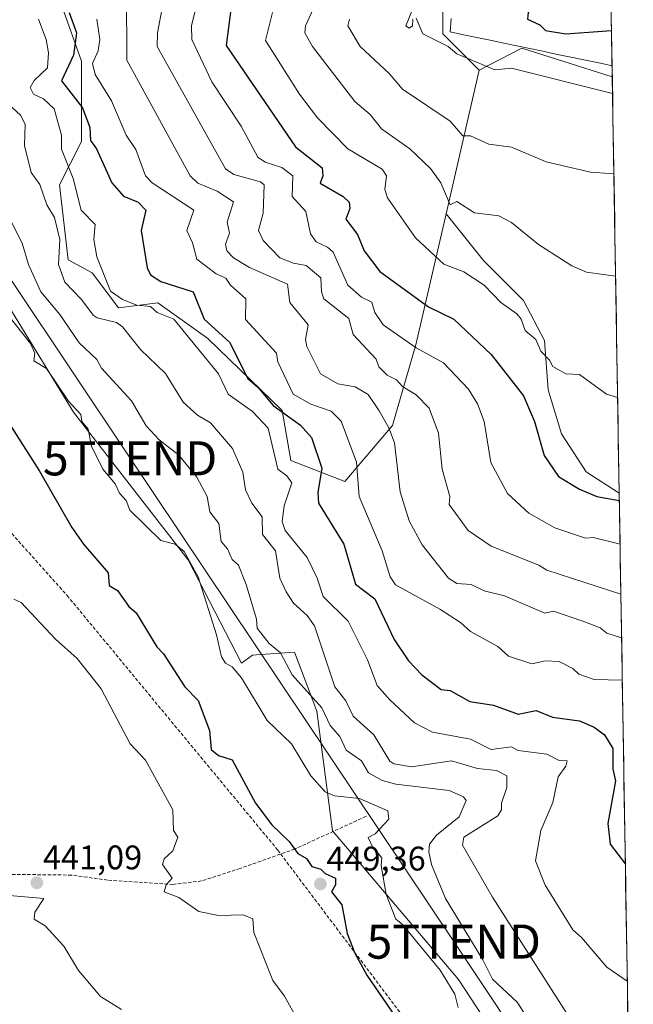
# Model space of a CAD drawing. Units: metres. Extents: x 610637 to 614079, y 4743201 to 4745570.
# Drawn here: x 613883 to 614063, y 4744336 to 4744624 of the extents above; entities that cross this region are included whole.
import ezdxf
from ezdxf.enums import TextEntityAlignment as Align

# ---------------------------------------------------------------- set-up
doc = ezdxf.new("R2010")
doc.units = ezdxf.units.M
doc.header["$MEASUREMENT"] = 0
doc.linetypes.add('TRAZOSX2', pattern=[1.5, 1, -0.5])
doc.layers.get('0').update_dxf_attribs({"lineweight": 5})
for name, color, linetype, lineweight in [('Arbolado forestal CxS', 92, 'Continuous', 0), ('Carátula', 7, 'Continuous', 5), ('Conducción de agua lineal', 5, 'TRAZOSX2', 0), ('Cultivos herbáceos CxS', 92, 'Continuous', 0), ('Curva de nivel maestra', 36, 'Continuous', 30), ('Curva de nivel normal', 36, 'Continuous', 0), ('Entidad de ámbito territorial', 19, 'Continuous', 0), ('Entidad de ámbito territorial CxS', 92, 'Continuous', 0), ('Municipio CxS', 142, 'Continuous', 0), ('Pastizal CxS', 92, 'Continuous', 0), ('Punto de cota en terreno', 7, 'Continuous', 0), ('Rótulo de punto de cota en terreno', 19, 'Continuous', 0), ('Senda', 19, 'TRAZOSX2', 0), ('Tendido', 6, 'Continuous', 0), ('Torre de tendido puntual', 7, 'Continuous', 0)]:
    doc.layers.add(name, color=color, linetype=linetype, lineweight=lineweight)
doc.styles.add('Arial', font='txt', dxfattribs={"height": 0.2})

# ---------------------------------------------------------------- blocks, each defined once
blk = doc.blocks.new('*U151')
at = {"layer": 'Cultivos herbáceos CxS', "color": 92, "linetype": 'Continuous', "lineweight": 0}
blk.add_polyline3d([(614058.73, 4744485.5, 499.46), (614049.07, 4744491.81, 500.99), (614041.8, 4744502.98, 502.26), (614037.89, 4744515.84, 503.59), (614036.77, 4744530.37, 505.4), (614030.62, 4744542.1, 506.42), (614018.89, 4744553.84, 506.85), (614007.89, 4744567.5, 508.36), (614017.61, 4744609.63, 518.85), (614030.16, 4744616.14, 521.86), (614056.7, 4744607.69, 521.01), (614058.73, 4744485.5, 499.46)], close=True, dxfattribs=at)
blk.add_polyline3d([(613868.12, 4744558.73, 455.52), (613898.44, 4744509.29, 454.8), (613932.18, 4744465.96, 455.08), (613947.86, 4744435.71, 455.93), (613951.08, 4744438.05, 457.54), (613952.12, 4744438.12, 457.89), (613963.39, 4744438.87, 461.45), (613966.64, 4744430.36, 460.49), (613969.97, 4744421.63, 459.57), (613974.52, 4744386.47, 453.1), (614011.53, 4744342.9, 456.05), (614042.67, 4744295.34, 453.5)], dxfattribs=at)
blk = doc.blocks.new('*U158')
at = {"layer": 'Pastizal CxS', "color": 92, "linetype": 'Continuous', "lineweight": 0}
for points in [[(614042.67, 4744295.34, 453.5), (614011.53, 4744342.9, 456.05), (613974.52, 4744386.47, 453.1), (613969.97, 4744421.63, 459.57), (613966.64, 4744430.36, 460.49), (613963.39, 4744438.87, 461.45), (613952.12, 4744438.12, 457.89), (613951.08, 4744438.05, 457.54), (613947.86, 4744435.71, 455.93), (613932.18, 4744465.96, 455.08), (613898.44, 4744509.29, 454.8), (613868.12, 4744558.73, 455.52)], [(613893.11, 4744634.07, 474.25), (613900.8, 4744612.29, 479.26), (613900.87, 4744588.7, 473.9), (613894.4, 4744575.97, 468.69), (613896.95, 4744554.02, 467.04), (613904, 4744550.18, 469.01), (613911.68, 4744539.93, 466.46), (613923.27, 4744541.36, 470.39), (613933.86, 4744533.86, 471.47), (613937.94, 4744530.96, 471.83), (613959.71, 4744509.83, 474.19), (613962.27, 4744495.1, 471.67), (613978.18, 4744488.95, 479.24), (613992.15, 4744505.37, 485.93), (613993.34, 4744509.47, 486.93), (613999.04, 4744529.11, 494.55), (614007.89, 4744567.5, 508.36), (614018.89, 4744553.84, 506.85), (614030.62, 4744542.1, 506.42), (614036.77, 4744530.37, 505.4), (614037.89, 4744515.84, 503.59), (614041.8, 4744502.98, 502.26), (614049.07, 4744491.81, 500.99), (614058.73, 4744485.5, 499.46), (614062.4, 4744263.6, 455.01)]]:
    blk.add_polyline3d(points, dxfattribs=at)
blk = doc.blocks.new('*U169')
at = {"layer": 'Cultivos herbáceos CxS', "color": 92, "linetype": 'Continuous', "lineweight": 0}
for points in [[(614062.4, 4744263.6, 455.01), (614057.44, 4744270.49, 454.66), (614047.77, 4744284.66, 453.37), (614042.67, 4744295.34, 453.5), (614011.53, 4744342.9, 456.05), (613974.52, 4744386.47, 453.1), (613969.97, 4744421.63, 459.57), (613966.64, 4744430.36, 460.49), (613963.39, 4744438.87, 461.45), (613952.12, 4744438.12, 457.89), (613951.08, 4744438.05, 457.54), (613947.86, 4744435.71, 455.93), (613932.18, 4744465.96, 455.08), (613898.44, 4744509.29, 454.8), (613868.12, 4744558.73, 455.52), (613859.91, 4744580.9, 455.56), (613855.34, 4744582.04, 454.58), (613846.76, 4744584.18, 453.42), (613814.73, 4744554.63, 446.19), (613791.47, 4744532.08, 443.13), (613778.32, 4744511.53, 440.44), (613771.75, 4744512.36, 440.08), (613769.13, 4744511.48, 440.03), (613759.42, 4744508.25, 438.38)], [(614007.89, 4744567.5, 508.36), (614018.89, 4744553.84, 506.85), (614030.62, 4744542.1, 506.42), (614036.77, 4744530.37, 505.4), (614037.89, 4744515.84, 503.59), (614041.8, 4744502.98, 502.26), (614049.07, 4744491.81, 500.99), (614058.73, 4744485.5, 499.46)]]:
    blk.add_polyline3d(points, dxfattribs=at)
blk = doc.blocks.new('*U177')
at = {"layer": 'Pastizal CxS', "color": 92, "linetype": 'Continuous', "lineweight": 0}
for points in [[(614062.4, 4744263.6, 455.01), (614057.44, 4744270.49, 454.66), (614047.77, 4744284.66, 453.37), (614042.67, 4744295.34, 453.5), (614011.53, 4744342.9, 456.05), (613974.52, 4744386.47, 453.1), (613969.97, 4744421.63, 459.57), (613966.64, 4744430.36, 460.49), (613963.39, 4744438.87, 461.45), (613952.12, 4744438.12, 457.89), (613951.08, 4744438.05, 457.54), (613947.86, 4744435.71, 455.93), (613932.18, 4744465.96, 455.08), (613898.44, 4744509.29, 454.8), (613868.12, 4744558.73, 455.52), (613859.91, 4744580.9, 455.56), (613855.34, 4744582.04, 454.58), (613846.76, 4744584.18, 453.42), (613814.73, 4744554.63, 446.19), (613791.47, 4744532.08, 443.13), (613778.32, 4744511.53, 440.44), (613771.75, 4744512.36, 440.08), (613769.13, 4744511.48, 440.03), (613759.42, 4744508.25, 438.38)], [(614007.89, 4744567.5, 508.36), (614018.89, 4744553.84, 506.85), (614030.62, 4744542.1, 506.42), (614036.77, 4744530.37, 505.4), (614037.89, 4744515.84, 503.59), (614041.8, 4744502.98, 502.26), (614049.07, 4744491.81, 500.99), (614058.73, 4744485.5, 499.46)]]:
    blk.add_polyline3d(points, dxfattribs=at)
blk = doc.blocks.new('*U198')
at = {"layer": 'Curva de nivel normal', "color": 36, "linetype": 'Continuous', "lineweight": 0}
for points in [[(614056.78, 4744602.76, 520), (614027.09, 4744610.2, 520), (614022.25, 4744609.77, 520), (614011.09, 4744614.44, 520), (614008.49, 4744616.61, 520), (614001.09, 4744620.34, 520), (613999.09, 4744624.95, 520)], [(613998.17, 4744624.61, 520), (613998.01, 4744622.61, 520), (613997.09, 4744621.95, 520), (613996.05, 4744622.61, 520), (614002.51, 4744638.61, 520)]]:
    blk.add_polyline3d(points, dxfattribs=at)
blk = doc.blocks.new('*U205')
at = {"layer": 'Curva de nivel maestra', "color": 36, "linetype": 'Continuous', "lineweight": 30}
blk.add_polyline3d([(614045.11, 4744792.61, 525), (614038.31, 4744778.61, 525), (614029.98, 4744752.61, 525), (614027.45, 4744748.61, 525), (614027.18, 4744746.61, 525), (614030.13, 4744727.65, 525), (614036.78, 4744712.3, 525), (614037.77, 4744708.61, 525), (614037.86, 4744703.38, 525), (614036.65, 4744698.17, 525), (614032.16, 4744686.61, 525), (614027.53, 4744676.61, 525), (614023.19, 4744670.71, 525), (614022.2, 4744661.72, 525), (614023.38, 4744656.61, 525), (614024.72, 4744638.24, 525), (614027.51, 4744632.61, 525), (614033.27, 4744628.61, 525), (614032.02, 4744626.61, 525), (614031.77, 4744624.61, 525), (614035.39, 4744622.91, 525), (614037.09, 4744621.33, 525), (614043.09, 4744620.32, 525), (614056.48, 4744621.24, 525)], dxfattribs=at)
blk = doc.blocks.new('5PATER')
at = {"layer": 'Carátula', "linetype": 'Continuous', "lineweight": 5}
h = blk.add_hatch(color=250, dxfattribs=at)
edge = h.paths.add_edge_path()
edge.add_ellipse((0, 0.01), major_axis=(-1.33, -1.34), ratio=0.999422, start_angle=0, end_angle=360)
blk = doc.blocks.new('5TTEND')
blk.add_text('5TTEND', height=10).set_placement((0, 0), align=Align.MIDDLE_CENTER)

msp = doc.modelspace()

# ---------------------------------------------------------------- linework, layer by layer
at = {"layer": 'Arbolado forestal CxS', "color": 92, "linetype": 'Continuous', "lineweight": 0}
for points in [[(613834.35, 4745125.18, 617.09), (613865.2, 4745076.7, 601.63), (613919.27, 4745004.42, 572.31), (613927.28, 4744986.65, 564.01), (613983.59, 4744903.06, 522.6), (613996.79, 4744868.31, 506.23), (614010.41, 4744848.17, 503.56), (614011.84, 4744791.65, 511.8), (614006.87, 4744738.86, 516.39), (614008.96, 4744726.18, 515.6), (614016.82, 4744709.14, 518.45), (614012.13, 4744681.76, 520.49), (614006.76, 4744656.9, 522.17), (614006.93, 4744620.3, 520.45), (614017.61, 4744609.63, 518.85)], [(613834.35, 4745125.18, 617.09), (613865.2, 4745076.7, 601.63), (613919.27, 4745004.42, 572.31), (613927.28, 4744986.65, 564.01), (613983.59, 4744903.06, 522.6), (613996.79, 4744868.31, 506.23), (614010.41, 4744848.17, 503.56), (614011.84, 4744791.65, 511.8), (614006.87, 4744738.86, 516.39), (614008.96, 4744726.18, 515.6), (614016.82, 4744709.14, 518.45), (614012.13, 4744681.76, 520.49), (614006.76, 4744656.9, 522.17), (614006.93, 4744620.3, 520.45), (614017.61, 4744609.63, 518.85)], [(614051.26, 4744936.5, 534.23), (614056.7, 4744607.69, 521.01), (614056.7, 4744607.69, 521.01), (614030.16, 4744616.14, 521.86), (614017.61, 4744609.63, 518.85), (614006.93, 4744620.3, 520.45), (614006.76, 4744656.9, 522.17), (614012.13, 4744681.76, 520.49), (614016.82, 4744709.14, 518.45), (614008.96, 4744726.18, 515.6), (614006.87, 4744738.86, 516.39), (614011.84, 4744791.65, 511.8)], [(614051.26, 4744936.5, 534.23), (614056.7, 4744607.69, 521.01)], [(613946.98, 4744790.77, 486.89), (613937.13, 4744766.96, 482.17), (613939.86, 4744740.37, 482.89), (613944.99, 4744689.78, 491.92), (613936.3, 4744687.33, 488.39), (613914.89, 4744669.93, 481.84), (613893.75, 4744648.16, 474.78), (613893.11, 4744634.07, 474.25), (613900.8, 4744612.29, 479.26), (613900.87, 4744588.7, 473.9), (613894.4, 4744575.97, 468.69), (613896.95, 4744554.02, 467.04), (613904, 4744550.18, 469.01), (613911.68, 4744539.93, 466.46), (613923.27, 4744541.36, 470.39), (613933.86, 4744533.86, 471.47), (613937.94, 4744530.96, 471.83), (613959.71, 4744509.83, 474.19), (613962.27, 4744495.1, 471.67), (613978.18, 4744488.95, 479.24), (613992.15, 4744505.37, 485.93), (613993.34, 4744509.47, 486.93), (613999.04, 4744529.11, 494.55), (614007.89, 4744567.5, 508.36)], [(614006.76, 4744656.9, 522.17), (614006.93, 4744620.3, 520.45), (614017.61, 4744609.63, 518.85), (614007.89, 4744567.5, 508.36), (613999.04, 4744529.11, 494.55), (613993.34, 4744509.47, 486.93), (613992.15, 4744505.37, 485.93), (613978.18, 4744488.95, 479.24), (613978.18, 4744488.95, 479.24), (613962.27, 4744495.1, 471.67), (613959.71, 4744509.83, 474.19), (613937.94, 4744530.96, 471.83), (613933.86, 4744533.86, 471.47), (613923.27, 4744541.36, 470.39), (613911.68, 4744539.93, 466.46), (613904, 4744550.18, 469.01), (613896.95, 4744554.02, 467.04), (613894.4, 4744575.97, 468.69), (613900.87, 4744588.7, 473.9), (613900.8, 4744612.29, 479.26), (613893.11, 4744634.07, 474.25)], [(614056.7, 4744607.69, 521.01), (614030.16, 4744616.14, 521.86), (614017.61, 4744609.63, 518.85)], [(614017.61, 4744609.63, 518.85), (614007.89, 4744567.5, 508.36)]]:
    msp.add_polyline3d(points, dxfattribs=at)
at = {"layer": 'Conducción de agua lineal', "color": 5, "linetype": 'TRAZOSX2', "lineweight": 0}
msp.add_polyline3d([(612938.19, 4744759.09, 467.48), (612957.08, 4744739.18, 463.53), (613183.55, 4744633.56, 447.41), (613313.58, 4744679.72, 445.39), (613507.31, 4744750.85, 452.25), (613510.59, 4744751.39, 452.11), (613570.08, 4744761.22, 448.04), (613640.07, 4744735.6, 445.54), (613669.43, 4744709.55, 444.2), (613806.36, 4744556.44, 444.47), (613896.59, 4744455.54, 447), (613958.45, 4744380.85, 449.13), (614031.34, 4744284.14, 449.77), (614058.69, 4744242.39, 451.33), (614062.87, 4744235.17, 451.18)], dxfattribs=at)
at = {"layer": 'Cultivos herbáceos CxS', "color": 92, "linetype": 'Continuous', "lineweight": 0}
for points in [[(614056.7, 4744607.69, 521.01), (614030.16, 4744616.14, 521.86), (614017.61, 4744609.63, 518.85)], [(614017.61, 4744609.63, 518.85), (614007.89, 4744567.5, 508.36)], [(614056.7, 4744607.69, 521.01), (614058.73, 4744485.5, 499.46)]]:
    msp.add_polyline3d(points, dxfattribs=at)
at = {"layer": 'Curva de nivel maestra', "color": 36, "linetype": 'Continuous', "lineweight": 30}
for points in [[(613945.09, 4744630.61, 500), (613943.32, 4744616.84, 500), (613963.63, 4744587.15, 500), (613971.48, 4744581, 500), (613971.69, 4744578.61, 500), (613970.95, 4744576.47, 500), (613977.67, 4744572.61, 500), (613979.43, 4744570.95, 500), (613979.59, 4744569.11, 500), (613978.45, 4744565.97, 500), (613981.87, 4744561.39, 500), (613983.83, 4744556.61, 500), (613988.43, 4744550.61, 500), (614002.71, 4744540.23, 500), (614010.2, 4744536.61, 500), (614021.09, 4744526.25, 500), (614030.6, 4744514.12, 500), (614033.82, 4744506.61, 500), (614036.65, 4744496.61, 500), (614040.89, 4744490.41, 500), (614047.09, 4744486.74, 500), (614052.15, 4744484.61, 500), (614058.76, 4744483.4, 500)], [(613897.2, 4744626.61, 475), (613899.33, 4744620.61, 475), (613898.51, 4744614.03, 475), (613894.99, 4744606.51, 475), (613901.09, 4744598.58, 475), (613903.27, 4744592.79, 475), (613903.47, 4744588.99, 475), (613905.24, 4744586.61, 475), (613909.69, 4744576.61, 475), (613913.13, 4744572.65, 475), (613917.42, 4744570.94, 475), (613919.73, 4744568.61, 475), (613918.34, 4744562.61, 475), (613920.14, 4744551.66, 475), (613921.09, 4744549.65, 475), (613924.15, 4744547.67, 475), (613933.66, 4744544.61, 475), (613936.86, 4744536.61, 475), (613944.28, 4744529.8, 475), (613949.64, 4744519.16, 475), (613952.62, 4744516.61, 475), (613957.09, 4744511.27, 475), (613965.09, 4744505.5, 475), (613968.32, 4744501.84, 475), (613971.39, 4744492.91, 475), (613970.25, 4744485.77, 475), (613970.46, 4744482.61, 475), (613977.87, 4744470.61, 475), (613981.3, 4744458.82, 475), (613987, 4744454.52, 475), (613992.65, 4744442.61, 475), (613996.82, 4744436.34, 475), (614000.78, 4744432.3, 475), (614006.46, 4744427.98, 475), (614009.09, 4744427.64, 475), (614014.89, 4744424.41, 475), (614021.79, 4744423.31, 475), (614029.09, 4744420.7, 475), (614034.31, 4744421.83, 475), (614039.09, 4744419.87, 475), (614047.09, 4744418.72, 475), (614051.34, 4744416.86, 475), (614054.38, 4744414.61, 475), (614056.84, 4744410.61, 475), (614056.87, 4744404.61, 475), (614057.66, 4744401.18, 475), (614055.39, 4744388.61, 475), (614056.06, 4744382.61, 475), (614060.53, 4744376.71, 475)], [(613876.79, 4744510.31, 450), (613888.45, 4744491.97, 450), (613898, 4744475.52, 450), (613901.4, 4744470.61, 450), (613908.67, 4744462.19, 450), (613908.93, 4744458.45, 450), (613911.43, 4744456.95, 450), (613914.75, 4744452.27, 450), (613916.92, 4744450.44, 450), (613922.91, 4744440.43, 450), (613924.91, 4744438.43, 450), (613931.21, 4744428.73, 450), (613935.09, 4744424.73, 450), (613938.44, 4744415.96, 450), (613938.87, 4744410.39, 450), (613941.09, 4744408.61, 450), (613945.09, 4744407.31, 450), (613951.92, 4744394.61, 450), (613956.7, 4744388.22, 450), (613961.83, 4744383.35, 450), (613964.32, 4744379.84, 450), (613966.88, 4744378.4, 450), (613968.51, 4744376.03, 450), (613971.09, 4744375.25, 450), (613972.42, 4744373.94, 450), (613975.41, 4744372.61, 450), (613975.39, 4744370.61, 450), (613974.25, 4744368.61, 450), (613977.27, 4744364.79, 450), (613978.86, 4744356.38, 450), (613981.06, 4744350.58, 450), (613984.65, 4744344.17, 450), (613992.77, 4744332.29, 450)]]:
    msp.add_polyline3d(points, dxfattribs=at)
at = {"layer": 'Curva de nivel normal', "color": 36, "linetype": 'Continuous', "lineweight": 0}
for points in [[(613936.03, 4744634.61, 495), (613933.09, 4744622.61, 495), (613933.26, 4744618.61, 495), (613939.09, 4744606.24, 495), (613947.73, 4744593.25, 495), (613952.59, 4744584.11, 495), (613954.77, 4744582.61, 495), (613959.62, 4744581.14, 495), (613962.91, 4744578.61, 495), (613962.67, 4744572.61, 495), (613966.71, 4744568.23, 495), (613968.12, 4744561.64, 495), (613969.77, 4744559.29, 495), (613973.09, 4744557.75, 495), (613974.72, 4744556.24, 495), (613979.07, 4744546.59, 495), (613983.09, 4744543.02, 495), (613986.08, 4744541.6, 495), (613987, 4744538.52, 495), (613989.43, 4744534.95, 495), (613999.09, 4744528.19, 495), (614007.09, 4744523.81, 495), (614014.52, 4744516.04, 495), (614017.09, 4744511.73, 495), (614019.05, 4744506.57, 495), (614021.01, 4744494.53, 495), (614025.93, 4744485.45, 495), (614032.16, 4744479.68, 495), (614039.86, 4744475.38, 495), (614048.83, 4744472.35, 495), (614051.09, 4744472.58, 495), (614058.97, 4744470.55, 495)], [(614059.43, 4744443.07, 485), (614055.09, 4744444.5, 485), (614053.09, 4744446.03, 485), (614048.36, 4744447.88, 485), (614039.41, 4744450.93, 485), (614036.87, 4744450.39, 485), (614025.09, 4744455.39, 485), (614019.09, 4744456.85, 485), (614015.23, 4744458.75, 485), (614011.09, 4744459.05, 485), (614008.63, 4744460.61, 485), (614000.91, 4744470.43, 485), (613997.09, 4744477.42, 485), (613994.43, 4744485.95, 485), (613992.76, 4744500.28, 485), (613991.09, 4744504.74, 485), (613988.19, 4744509.71, 485), (613984.99, 4744514.51, 485), (613981.23, 4744516.75, 485), (613976.12, 4744517.64, 485), (613971.02, 4744520.54, 485), (613966.96, 4744528.61, 485), (613966.59, 4744530.61, 485), (613967.4, 4744534.92, 485), (613961.97, 4744541.49, 485), (613961.36, 4744546.88, 485), (613950.2, 4744551.72, 485), (613945.49, 4744554.61, 485), (613943.48, 4744556.61, 485), (613943.09, 4744558.61, 485), (613944.26, 4744561.78, 485), (613943.58, 4744565.1, 485), (613945.49, 4744571.01, 485), (613940.67, 4744574.19, 485), (613934.97, 4744576.49, 485), (613932.77, 4744578.61, 485), (613914.17, 4744612.61, 485), (613914.02, 4744632.61, 485)], [(613925.4, 4744632.61, 490), (613923.13, 4744620.61, 490), (613923.08, 4744616.6, 490), (613943.14, 4744580.66, 490), (613945.52, 4744579.04, 490), (613953.37, 4744576.89, 490), (613954.46, 4744575.98, 490), (613954.22, 4744567.74, 490), (613952.8, 4744562.61, 490), (613954.19, 4744559.71, 490), (613959.09, 4744554.61, 490), (613963.09, 4744552.98, 490), (613966.81, 4744552.33, 490), (613971.09, 4744548.73, 490), (613971.28, 4744544.61, 490), (613972.03, 4744542.61, 490), (613979.32, 4744536.84, 490), (613980.59, 4744532.11, 490), (613987.36, 4744524.88, 490), (613988.16, 4744522.61, 490), (613990.61, 4744520.13, 490), (613993.29, 4744518.81, 490), (613995.09, 4744516.88, 490), (613999.09, 4744514.4, 490), (614002.95, 4744510.47, 490), (614005.65, 4744503.17, 490), (614006.73, 4744492.61, 490), (614008.98, 4744484.61, 490), (614008.75, 4744482.27, 490), (614014.42, 4744474.61, 490), (614021.09, 4744470.01, 490), (614035.09, 4744464.44, 490), (614037.46, 4744462.98, 490), (614059.22, 4744455.94, 490)], [(613969.32, 4744628.61, 510), (613966.59, 4744622.61, 510), (613966.42, 4744620.61, 510), (613968.69, 4744616.61, 510), (613981.09, 4744600.49, 510), (613985.64, 4744596.61, 510), (613988.95, 4744592.47, 510), (613997.2, 4744586.61, 510), (614003.29, 4744580.81, 510), (614006.37, 4744576.61, 510), (614009.09, 4744570.15, 510), (614011.09, 4744571.16, 510), (614016.23, 4744567.75, 510), (614023.41, 4744566.93, 510), (614027.09, 4744565, 510), (614035, 4744558.52, 510), (614044.77, 4744552.29, 510), (614049.09, 4744550.34, 510), (614057.67, 4744549.21, 510)], [(613956.95, 4744626.61, 505), (613954.84, 4744618.36, 505), (613964.87, 4744602.61, 505), (613970.17, 4744595.69, 505), (613979, 4744586.52, 505), (613989.15, 4744580.61, 505), (613990.35, 4744578.61, 505), (613989.93, 4744574.61, 505), (613990.71, 4744572.23, 505), (613998.93, 4744560.45, 505), (614007.2, 4744552.72, 505), (614013.09, 4744550.45, 505), (614019.11, 4744546.61, 505), (614023.92, 4744541.44, 505), (614028.66, 4744538.18, 505), (614029.93, 4744536.61, 505), (614031.09, 4744533.24, 505), (614034.29, 4744530.61, 505), (614035.69, 4744527.21, 505), (614038.29, 4744524.61, 505), (614039.2, 4744522.72, 505), (614043.05, 4744520.57, 505), (614047.09, 4744520.32, 505), (614054.98, 4744514.61, 505), (614058.26, 4744513.61, 505)], [(613888.16, 4744624.61, 470), (613890.45, 4744618.61, 470), (613891.17, 4744614.69, 470), (613890.83, 4744610.35, 470), (613886.89, 4744606.61, 470), (613885.79, 4744604.61, 470), (613886.73, 4744602.61, 470), (613889.7, 4744601.22, 470), (613892.83, 4744598.35, 470), (613895, 4744590.61, 470), (613894.93, 4744586.45, 470), (613898.34, 4744577.86, 470), (613900.74, 4744568.61, 470), (613904.87, 4744564.39, 470), (613904.49, 4744560.01, 470), (613905.33, 4744554.85, 470), (613909.31, 4744544.83, 470), (613912.87, 4744542.39, 470), (613917.09, 4744540.67, 470), (613921.09, 4744540.32, 470), (613923.06, 4744538.58, 470), (613927.9, 4744536.61, 470), (613941.06, 4744520.58, 470), (613943.88, 4744514.61, 470), (613951.09, 4744509.46, 470), (613955.61, 4744504.61, 470), (613958.48, 4744492.61, 470), (613961.14, 4744490.66, 470), (613962.56, 4744488.61, 470), (613960.33, 4744481.85, 470), (613959.76, 4744477.28, 470), (613960.61, 4744474.61, 470), (613967.14, 4744466.66, 470), (613970.07, 4744460.61, 470), (613971.75, 4744455.27, 470), (613979.09, 4744447.98, 470), (613984.78, 4744436.61, 470), (613987.64, 4744429.16, 470), (613991.36, 4744424.88, 470), (613998.66, 4744418.18, 470), (614003.87, 4744415.39, 470), (614015.09, 4744413.4, 470), (614021.09, 4744410.33, 470), (614027.09, 4744411.09, 470), (614029.09, 4744410.01, 470), (614037.5, 4744409.02, 470), (614041.09, 4744407.12, 470), (614043.48, 4744407, 470), (614043.09, 4744405.44, 470), (614040.82, 4744402.34, 470), (614039.27, 4744394.79, 470), (614035.75, 4744386.61, 470), (614034.18, 4744377.7, 470), (614036.98, 4744370.5, 470), (614045.09, 4744357.42, 470), (614047.68, 4744355.2, 470), (614055.09, 4744346.48, 470), (614061.1, 4744342.35, 470)], [(614059.63, 4744430.72, 480), (614051.33, 4744430.85, 480), (614046.88, 4744432.4, 480), (614045.09, 4744434.09, 480), (614041.09, 4744436.21, 480), (614037.09, 4744436.34, 480), (614033.09, 4744435.47, 480), (614026.19, 4744437.71, 480), (614023.09, 4744440.61, 480), (614015.09, 4744444.98, 480), (614012.13, 4744447.65, 480), (614006.04, 4744451.56, 480), (613993.02, 4744458.61, 480), (613991.49, 4744461.01, 480), (613989.09, 4744468.61, 480), (613982.38, 4744484.61, 480), (613981.6, 4744494.61, 480), (613977.09, 4744506.7, 480), (613974.1, 4744509.62, 480), (613968.15, 4744511.67, 480), (613962.99, 4744514.61, 480), (613958.51, 4744524.03, 480), (613958.08, 4744526.61, 480), (613949.01, 4744536.53, 480), (613949.09, 4744542.61, 480), (613944.57, 4744546.61, 480), (613943.22, 4744548.61, 480), (613940.36, 4744549.88, 480), (613934.68, 4744554.2, 480), (613933.45, 4744558.97, 480), (613931.76, 4744562.61, 480), (613933.79, 4744568.61, 480), (613921.59, 4744576.61, 480), (613919.65, 4744578.61, 480), (613916.81, 4744586.33, 480), (613913.94, 4744590.61, 480), (613909.68, 4744600.61, 480), (613904.89, 4744608.41, 480), (613904.04, 4744611.56, 480), (613905.77, 4744615.29, 480), (613906.19, 4744618.61, 480), (613905.36, 4744624.61, 480)], [(614057.17, 4744579.21, 515), (614050.25, 4744579.77, 515), (614037.25, 4744582.77, 515), (614027.09, 4744587.04, 515), (614020.43, 4744587.95, 515), (614015.09, 4744590.43, 515), (614012.84, 4744590.36, 515), (614009.09, 4744594.68, 515), (613995.09, 4744604.03, 515), (613991.18, 4744608.7, 515), (613982.65, 4744616.61, 515), (613979.04, 4744622.61, 515), (613979.49, 4744624.61, 515)], [(614043.35, 4744332.87, 465), (614021.51, 4744367.03, 465), (614012.75, 4744382.27, 465), (614013.09, 4744384.65, 465), (614023.09, 4744390.84, 465), (614024.14, 4744392.61, 465), (614024.16, 4744394.61, 465), (614025.7, 4744399.22, 465), (614025.74, 4744402.61, 465), (614022.67, 4744404.19, 465), (614017.09, 4744404.76, 465), (614009.52, 4744407.04, 465), (613997.74, 4744405.26, 465), (613992.59, 4744406.11, 465), (613991.38, 4744406.9, 465), (613986.65, 4744414.61, 465), (613980.57, 4744420.09, 465), (613978.46, 4744424.61, 465), (613975.18, 4744428.7, 465), (613969.27, 4744446.61, 465), (613967.09, 4744449.63, 465), (613963.09, 4744453.3, 465), (613960.95, 4744456.61, 465), (613959.05, 4744460.61, 465), (613957.78, 4744468.61, 465), (613953.94, 4744473.46, 465), (613953.87, 4744478.61, 465), (613950.84, 4744482.61, 465), (613948.98, 4744486.5, 465), (613948.19, 4744491.71, 465), (613945.15, 4744498.67, 465), (613938.67, 4744506.19, 465), (613934.9, 4744508.42, 465), (613930.69, 4744512.21, 465), (613925.54, 4744520.61, 465), (613918.18, 4744527.7, 465), (613912.85, 4744534.37, 465), (613911.09, 4744535.61, 465), (613905.42, 4744536.94, 465), (613904.22, 4744537.74, 465), (613900.86, 4744542.38, 465), (613895.89, 4744547.41, 465), (613894.08, 4744552.61, 465), (613894.45, 4744559.97, 465), (613892.88, 4744566.4, 465), (613890.63, 4744570.15, 465), (613888.57, 4744576.09, 465), (613886.08, 4744579.6, 465), (613884.07, 4744587.59, 465), (613884.32, 4744593.84, 465), (613882.95, 4744596.47, 465), (613878.32, 4744600.61, 465)], [(613878, 4744569.52, 460), (613883.38, 4744558.9, 460), (613885.27, 4744552.61, 460), (613888.93, 4744544.61, 460), (613894.47, 4744537.99, 460), (613900.17, 4744529.69, 460), (613905.29, 4744524.81, 460), (613906.66, 4744522.18, 460), (613915.5, 4744512.61, 460), (613919.83, 4744505.35, 460), (613923.64, 4744501.16, 460), (613929.31, 4744496.83, 460), (613934.73, 4744490.25, 460), (613937.74, 4744484.61, 460), (613938.51, 4744480.03, 460), (613941.2, 4744476.61, 460), (613941.86, 4744471.38, 460), (613943.71, 4744469.23, 460), (613945.09, 4744466.08, 460), (613946.9, 4744464.42, 460), (613949.23, 4744458.75, 460), (613952.21, 4744448.61, 460), (613952.44, 4744445.96, 460), (613955.89, 4744441.41, 460), (613959.23, 4744438.75, 460), (613962.72, 4744432.24, 460), (613971.44, 4744422.61, 460), (613973.86, 4744417.38, 460), (613976.65, 4744414.17, 460), (613978.59, 4744410.11, 460), (613983.09, 4744406.99, 460), (613985.09, 4744403.48, 460), (613989.09, 4744401.24, 460), (613993.09, 4744400.13, 460), (614008.8, 4744398.32, 460), (614012.96, 4744396.48, 460), (614013.83, 4744395.35, 460), (614011.75, 4744390.61, 460), (614005.09, 4744385.23, 460), (614003.05, 4744382.57, 460), (614002.8, 4744380.32, 460), (614003.56, 4744376.61, 460), (614007.72, 4744366.61, 460), (614018.72, 4744348.61, 460), (614021.48, 4744343, 460), (614028.72, 4744336.24, 460), (614032.64, 4744330.16, 460)], [(613872.59, 4744546.11, 455), (613885.9, 4744529.42, 455), (613887.09, 4744526.61, 455), (613886.85, 4744524.37, 455), (613890.59, 4744522.11, 455), (613896.98, 4744512.5, 455), (613900.62, 4744508.61, 455), (613900.88, 4744506.61, 455), (613902.79, 4744504.31, 455), (613903.8, 4744499.32, 455), (613907.05, 4744492.57, 455), (613910.72, 4744488.24, 455), (613912, 4744485.52, 455), (613913.9, 4744483.42, 455), (613915.03, 4744480.55, 455), (613924.11, 4744471.63, 455), (613928.29, 4744470.61, 455), (613930.94, 4744468.46, 455), (613935.09, 4744461.04, 455), (613940.51, 4744444.03, 455), (613941.98, 4744437.5, 455), (613943.09, 4744435.72, 455), (613945.09, 4744434.61, 455), (613947.86, 4744431.38, 455), (613955.38, 4744418.9, 455), (613962.51, 4744412.03, 455), (613968.16, 4744402.61, 455), (613972.43, 4744397.95, 455), (613975.09, 4744396.76, 455), (613982.49, 4744396.01, 455), (613990.8, 4744392.32, 455), (613991.09, 4744389.94, 455), (613987.09, 4744385.6, 455), (613985.05, 4744384.57, 455), (613986.24, 4744381.76, 455), (613989.01, 4744378.53, 455), (613988.84, 4744376.36, 455), (613990.26, 4744367.78, 455), (613993.16, 4744360.61, 455), (613995.09, 4744359.03, 455), (614006.11, 4744345.63, 455), (614010.46, 4744338.61, 455), (614011.41, 4744334.61, 455)], [(613880.97, 4744454.49, 445), (613883.09, 4744453.48, 445), (613893.18, 4744442.7, 445), (613899.54, 4744437.06, 445), (613906.58, 4744428.1, 445), (613915.09, 4744411.98, 445), (613919.66, 4744407.18, 445), (613927.61, 4744392.61, 445), (613927.8, 4744386.61, 445), (613929.16, 4744384.61, 445), (613927.61, 4744380.61, 445), (613925.09, 4744378.31, 445), (613924.62, 4744376.61, 445), (613927.43, 4744372.61, 445), (613925.66, 4744370.61, 445), (613925.09, 4744368.61, 445), (613929.4, 4744366.92, 445), (613935.32, 4744362.84, 445), (613941.09, 4744361.62, 445), (613948.34, 4744361.86, 445), (613951.14, 4744360.66, 445), (613951.4, 4744356.61, 445), (613957.01, 4744342.53, 445), (613960.47, 4744337.99, 445), (613964.7, 4744330.22, 445)], [(613912.56, 4744334.08, 440), (613906.39, 4744337.91, 440), (613899.99, 4744345.51, 440), (613895.67, 4744352.61, 440), (613890.13, 4744358.61, 440), (613886.9, 4744360.61, 440), (613887.09, 4744362.61, 440), (613889.77, 4744366.61, 440), (613875.09, 4744367.88, 440)]]:
    msp.add_polyline3d(points, dxfattribs=at)
at = {"layer": 'Entidad de ámbito territorial', "color": 19, "linetype": 'Continuous', "lineweight": 0}
msp.add_polyline3d([(614009.38, 4744624.77, 522.17), (614009.06, 4744620.89, 521.22), (614013, 4744620.06, 521.54), (614016.94, 4744619.24, 522.06), (614020.88, 4744618.41, 522.55), (614024.82, 4744617.59, 522.63), (614028.64, 4744616.79, 522.66), (614032.46, 4744615.99, 522.74), (614036.28, 4744615.19, 522.99), (614040.1, 4744614.39, 523.26), (614044.48, 4744613.48, 523.35), (614048.86, 4744612.57, 523.16), (614053.24, 4744611.66, 523.02), (614056.65, 4744610.95, 522.95)], dxfattribs=at)
at = {"layer": 'Entidad de ámbito territorial CxS', "color": 92, "linetype": 'Continuous', "lineweight": 0}
msp.add_polyline3d([(614009.38, 4744624.77, 522.17), (614009.06, 4744620.89, 521.22), (614013, 4744620.06, 521.54), (614016.94, 4744619.24, 522.06), (614020.88, 4744618.41, 522.55), (614024.82, 4744617.59, 522.63), (614028.64, 4744616.79, 522.66), (614032.46, 4744615.99, 522.74), (614036.28, 4744615.19, 522.99), (614040.1, 4744614.39, 523.26), (614044.48, 4744613.48, 523.35), (614048.86, 4744612.57, 523.16), (614053.24, 4744611.66, 523.02), (614056.65, 4744610.95, 522.95), (614056.73, 4744605.95, 521.15), (614056.81, 4744600.95, 519.06), (614056.9, 4744595.95, 517.76), (614056.98, 4744590.96, 516.89), (614057.06, 4744585.96, 515.97), (614057.15, 4744580.96, 515.09), (614057.23, 4744575.96, 514.24), (614057.31, 4744570.96, 513.31), (614057.39, 4744565.96, 512.43), (614057.48, 4744560.96, 511.62), (614057.56, 4744555.96, 510.84), (614057.64, 4744550.96, 510.11), (614057.72, 4744545.96, 509.44), (614057.81, 4744540.97, 508.75), (614057.89, 4744535.97, 508.06), (614057.97, 4744530.97, 507.41), (614058.06, 4744525.97, 506.74), (614058.14, 4744520.97, 506.04), (614058.22, 4744515.97, 505.26), (614058.3, 4744510.97, 504.42), (614058.39, 4744505.97, 503.6), (614058.47, 4744500.97, 502.77), (614058.55, 4744495.98, 501.91), (614058.64, 4744490.98, 501.15), (614058.72, 4744485.98, 500.27), (614058.8, 4744480.98, 498.77), (614058.88, 4744475.98, 496.79), (614058.97, 4744470.98, 494.82), (614059.05, 4744465.98, 492.95), (614059.13, 4744460.98, 491.24), (614059.22, 4744455.98, 489.26), (614059.3, 4744450.99, 487.25), (614059.38, 4744445.99, 485.64), (614059.46, 4744440.99, 483.91), (614059.55, 4744435.99, 481.88), (614059.63, 4744430.99, 479.83), (614059.71, 4744425.99, 478.28), (614059.79, 4744420.99, 477.09), (614059.88, 4744415.99, 476.2), (614059.96, 4744410.99, 475.89), (614060.04, 4744406, 475.72), (614060.13, 4744401, 475.68), (614060.21, 4744396, 475.92), (614060.29, 4744391, 476.06), (614060.37, 4744386, 475.97), (614060.46, 4744381, 475.6), (614060.54, 4744376, 474.81), (614060.62, 4744371, 474.09), (614060.71, 4744366, 473.46), (614060.79, 4744361.01, 472.68), (614060.87, 4744356.01, 471.98), (614060.95, 4744351.01, 471.19), (614061.04, 4744346.01, 470.4), (614061.12, 4744341.01, 469.71), (614061.2, 4744336.01, 468.73), (614061.29, 4744331.01, 467.55)], dxfattribs=at)
at = {"layer": 'Municipio CxS', "color": 142, "linetype": 'Continuous', "lineweight": 0}
msp.add_polyline3d([(614056.41, 4744625.62, 525.76), (614056.49, 4744620.63, 524.71), (614056.57, 4744615.63, 523.83), (614056.65, 4744610.63, 522.88), (614056.74, 4744605.63, 521), (614056.82, 4744600.64, 518.95), (614056.9, 4744595.64, 517.71), (614056.98, 4744590.64, 516.84), (614057.07, 4744585.65, 515.91), (614057.15, 4744580.65, 515.04), (614057.23, 4744575.65, 514.18), (614057.32, 4744570.65, 513.25), (614057.4, 4744565.66, 512.38), (614057.48, 4744560.66, 511.57), (614057.56, 4744555.66, 510.79), (614057.65, 4744550.66, 510.07), (614057.73, 4744545.67, 509.4), (614057.81, 4744540.67, 508.7), (614057.9, 4744535.67, 508.02), (614057.98, 4744530.67, 507.38), (614058.06, 4744525.68, 506.7), (614058.14, 4744520.68, 506), (614058.23, 4744515.68, 505.21), (614058.31, 4744510.68, 504.37), (614058.39, 4744505.69, 503.56), (614058.47, 4744500.69, 502.72), (614058.56, 4744495.69, 501.86), (614058.64, 4744490.69, 501.11), (614058.72, 4744485.7, 500.21), (614058.81, 4744480.7, 498.67), (614058.89, 4744475.7, 496.67), (614058.97, 4744470.7, 494.72), (614059.05, 4744465.71, 492.85), (614059.14, 4744460.71, 491.16), (614059.22, 4744455.71, 489.13), (614059.3, 4744450.71, 487.16), (614059.39, 4744445.72, 485.56), (614059.47, 4744440.72, 483.8), (614059.55, 4744435.72, 481.76), (614059.63, 4744430.72, 479.72), (614059.72, 4744425.73, 478.22), (614059.8, 4744420.73, 477.03), (614059.88, 4744415.73, 476.18), (614059.96, 4744410.73, 475.88), (614060.05, 4744405.74, 475.71), (614060.13, 4744400.74, 475.69), (614060.21, 4744395.74, 475.94), (614060.3, 4744390.75, 476.06), (614060.38, 4744385.75, 475.96), (614060.46, 4744380.75, 475.57), (614060.54, 4744375.75, 474.76), (614060.63, 4744370.76, 474.07), (614060.71, 4744365.76, 473.42), (614060.79, 4744360.76, 472.64), (614060.88, 4744355.76, 471.94), (614060.96, 4744350.77, 471.15), (614061.04, 4744345.77, 470.37), (614061.12, 4744340.77, 469.68), (614061.21, 4744335.77, 468.67), (614061.29, 4744330.78, 467.5)], dxfattribs=at)
at = {"layer": 'Pastizal CxS', "color": 92, "linetype": 'Continuous', "lineweight": 0}
for points in [[(613946.98, 4744790.77, 486.89), (613937.13, 4744766.96, 482.17), (613939.86, 4744740.37, 482.89), (613944.99, 4744689.78, 491.92), (613936.3, 4744687.33, 488.39), (613914.89, 4744669.93, 481.84), (613893.75, 4744648.16, 474.78), (613893.11, 4744634.07, 474.25), (613900.8, 4744612.29, 479.26), (613900.87, 4744588.7, 473.9), (613894.4, 4744575.97, 468.69), (613896.95, 4744554.02, 467.04), (613904, 4744550.18, 469.01), (613911.68, 4744539.93, 466.46), (613923.27, 4744541.36, 470.39), (613933.86, 4744533.86, 471.47), (613937.94, 4744530.96, 471.83), (613959.71, 4744509.83, 474.19), (613962.27, 4744495.1, 471.67), (613978.18, 4744488.95, 479.24), (613992.15, 4744505.37, 485.93), (613993.34, 4744509.47, 486.93), (613999.04, 4744529.11, 494.55), (614007.89, 4744567.5, 508.36)], [(614058.73, 4744485.5, 499.46), (614062.4, 4744263.6, 455.01)]]:
    msp.add_polyline3d(points, dxfattribs=at)
at = {"layer": 'Senda', "color": 19, "linetype": 'TRAZOSX2', "lineweight": 0}
msp.add_lwpolyline([(613984.38, 4744390.74), (613963.44, 4744381.13), (613947.42, 4744375.47), (613936.09, 4744371.77), (613927.71, 4744370.78), (613908.49, 4744372.02), (613897.9, 4744373.5), (613876.08, 4744373.77), (613867.21, 4744372.54), (613860.06, 4744370.81), (613843.56, 4744365.14), (613828.77, 4744357.75), (613803.55, 4744345.98), (613792.73, 4744341.67)], dxfattribs=at)
at = {"layer": 'Tendido', "color": 6, "linetype": 'Continuous', "lineweight": 0}
msp.add_polyline3d([(613197.88, 4745556.37, 515.43), (613202.67, 4745407.81, 544.32), (613210.07, 4745204.6, 546.89), (613430.26, 4745002.05, 509.37), (613579.42, 4744864.79, 492.23), (613812.28, 4744649.65, 460.56), (613915.1, 4744495.77, 456.73), (614010.14, 4744353.99, 458.22), (614062.2, 4744275.86, 455.69)], dxfattribs=at)

# ---------------------------------------------------------------- block references
at = {"layer": 'Cultivos herbáceos CxS', "color": 92, "linetype": 'Continuous', "lineweight": 0}
for name in ['*U151', '*U169']:
    msp.add_blockref(name, (0, 0), dxfattribs=at)
at = {"layer": 'Curva de nivel maestra', "color": 36, "linetype": 'Continuous', "lineweight": 30}
msp.add_blockref('*U205', (0, 0), dxfattribs=at)
at = {"layer": 'Curva de nivel normal', "color": 36, "linetype": 'Continuous', "lineweight": 0}
msp.add_blockref('*U198', (0, 0), dxfattribs=at)
at = {"layer": 'Pastizal CxS', "color": 92, "linetype": 'Continuous', "lineweight": 0}
for name in ['*U158', '*U177']:
    msp.add_blockref(name, (0, 0), dxfattribs=at)
at = {"layer": 'Punto de cota en terreno', "linetype": 'Continuous', "lineweight": 0}
for p in [(613887.73, 4744371.24, 441.09), (613971, 4744370.89, 449.36)]:
    msp.add_blockref('5PATER', p, dxfattribs=at)
at = {"layer": 'Torre de tendido puntual', "linetype": 'Continuous', "lineweight": 0}
for p in [(613915.1, 4744495.77, 456.73), (614010.14, 4744353.99, 458.22)]:
    msp.add_blockref('5TTEND', p, dxfattribs=at)

# ---------------------------------------------------------------- texts
at = {"layer": 'Rótulo de punto de cota en terreno', "color": 19, "linetype": 'Continuous', "lineweight": 0, "style": 'Arial'}
for s, p in [('441,09', (613889.49, 4744373)), ('449,36', (613972.76, 4744372.65))]:
    msp.add_text(s, height=7, dxfattribs=at).set_placement(p, align=Align.BOTTOM_LEFT)

doc.saveas('drawing.dxf')
